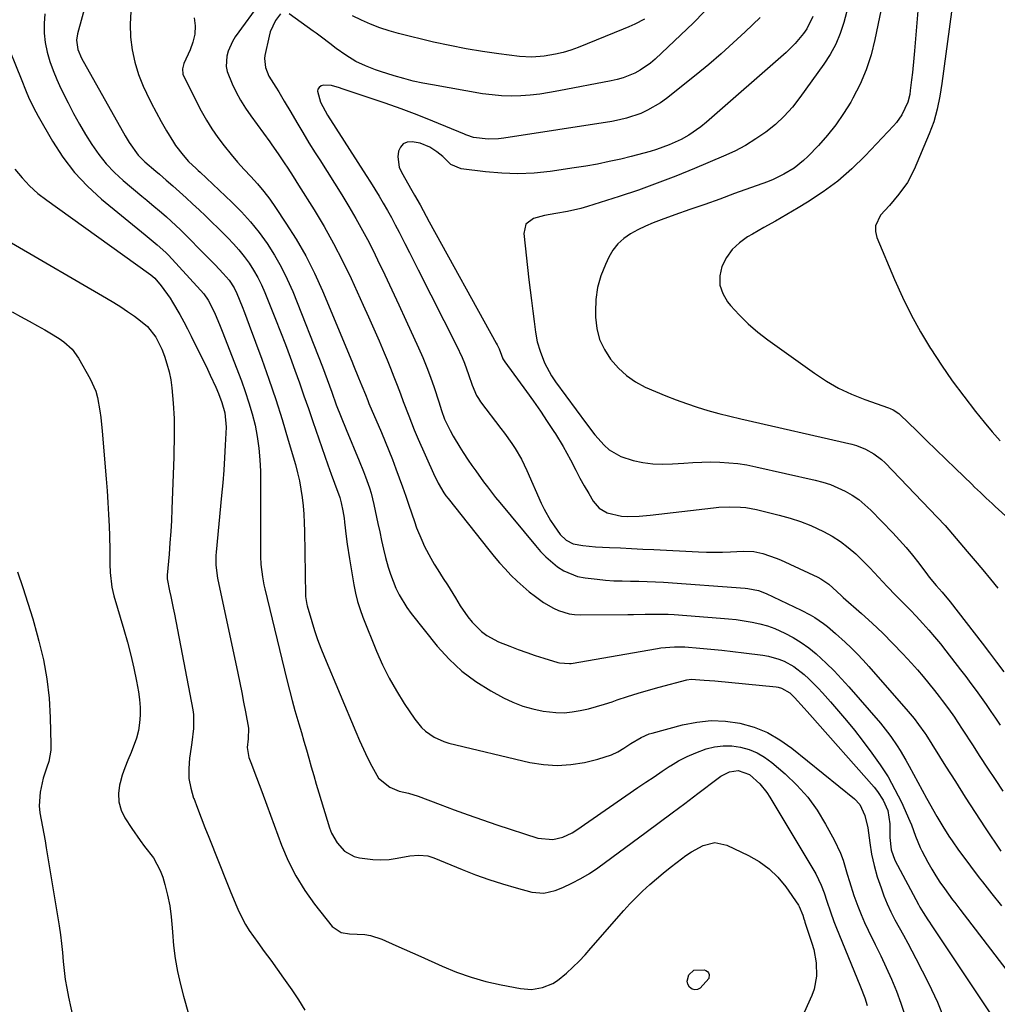
# Model space of a CAD drawing. Units: inches. Extents: x 1836063 to 1841434, y 426305 to 431686.
# Drawn here: x 1836474 to 1836790, y 430201 to 430519 of the extents above; entities that cross this region are included whole.
import ezdxf

# ---------------------------------------------------------------- set-up
doc = ezdxf.new("R2010")
doc.units = ezdxf.units.IN
doc.header["$MEASUREMENT"] = 0
doc.layers.add('7', color=7, linetype='Continuous')
doc.layers.add('8', color=7, linetype='Continuous')

msp = doc.modelspace()

# ---------------------------------------------------------------- linework, layer by layer
at = {"layer": '7', "color": 18}
for points in [[(1836765.22, 430529.53, 1826), (1836763.52, 430508.81, 1826), (1836763.31, 430506.45, 1826), (1836762.84, 430501.75, 1826), (1836762.57, 430499.4, 1826), (1836762.17, 430495.98, 1826), (1836761.98, 430494.7, 1826), (1836761.38, 430492.21, 1826), (1836759.41, 430488.15, 1826), (1836757.72, 430485.69, 1826), (1836756.74, 430484.55, 1826), (1836747.57, 430474.85, 1826), (1836743.28, 430470.67, 1826), (1836738.79, 430466.74, 1826), (1836733.98, 430463.2, 1826), (1836728.97, 430459.91, 1826), (1836725.96, 430458.11, 1826), (1836722.29, 430455.94, 1826), (1836718.6, 430453.79, 1826), (1836714.9, 430451.67, 1826), (1836711.18, 430449.57, 1826), (1836709.62, 430448.69, 1826), (1836706.95, 430446.81, 1826), (1836704.62, 430444.63, 1826), (1836702.78, 430442.02, 1826), (1836701.27, 430439.12, 1826), (1836700.65, 430436.07, 1826), (1836700.65, 430433.14, 1826), (1836701.59, 430430.35, 1826), (1836703.16, 430427.67, 1826), (1836704.14, 430426.52, 1826), (1836706.9, 430423.48, 1826), (1836709.8, 430420.59, 1826), (1836712.92, 430417.92, 1826), (1836716.17, 430415.4, 1826), (1836731.2, 430404.63, 1826), (1836735.05, 430402.12, 1826), (1836739.02, 430399.82, 1826), (1836743.18, 430397.88, 1826), (1836747.45, 430396.16, 1826), (1836755.17, 430393.42, 1826), (1836755.66, 430393.23, 1826), (1836756.63, 430392.8, 1826), (1836758.41, 430391.64, 1826), (1836758.8, 430391.29, 1826), (1836764.27, 430385.98, 1826), (1836767.39, 430382.95, 1826), (1836770.5, 430379.93, 1826), (1836773.62, 430376.9, 1826), (1836776.74, 430373.87, 1826), (1836781.99, 430368.77, 1826), (1836782.93, 430367.86, 1826), (1836784.81, 430366.06, 1826), (1836786.7, 430364.27, 1826), (1836788.61, 430362.51, 1826), (1836789.57, 430361.63, 1826), (1836799.49, 430352.64, 1826)], [(1836753.7, 430526.97, 1828), (1836750.75, 430512.44, 1828), (1836749.5, 430507.5, 1828), (1836747.94, 430502.68, 1828), (1836745.94, 430498.03, 1828), (1836743.63, 430493.49, 1828), (1836742.91, 430492.23, 1828), (1836740.6, 430488.51, 1828), (1836738.11, 430484.92, 1828), (1836735.37, 430481.52, 1828), (1836732.46, 430478.24, 1828), (1836729.08, 430474.71, 1828), (1836727.68, 430473.36, 1828), (1836724.65, 430470.94, 1828), (1836721.34, 430468.91, 1828), (1836717.83, 430467.23, 1828), (1836716.02, 430466.51, 1828), (1836705.4, 430462.66, 1828), (1836700.59, 430460.92, 1828), (1836695.79, 430459.2, 1828), (1836690.97, 430457.5, 1828), (1836686.15, 430455.8, 1828), (1836681.65, 430454.22, 1828), (1836679.11, 430453.26, 1828), (1836676.62, 430452.2, 1828), (1836674.19, 430451, 1828), (1836671.81, 430449.71, 1828), (1836669.64, 430448.17, 1828), (1836667.71, 430446.43, 1828), (1836666.12, 430444.36, 1828), (1836664.77, 430442.08, 1828), (1836663.66, 430439.75, 1828), (1836662.23, 430436.08, 1828), (1836661.15, 430432.32, 1828), (1836660.61, 430428.46, 1828), (1836660.43, 430424.51, 1828), (1836660.47, 430422.72, 1828), (1836660.92, 430419.06, 1828), (1836661.81, 430415.55, 1828), (1836663.34, 430412.28, 1828), (1836665.31, 430409.16, 1828), (1836667.92, 430406.23, 1828), (1836670.5, 430403.85, 1828), (1836673.41, 430401.88, 1828), (1836676.52, 430400.18, 1828), (1836679.82, 430398.74, 1828), (1836683.15, 430397.36, 1828), (1836686.52, 430396.08, 1828), (1836689.91, 430394.87, 1828), (1836693.32, 430393.71, 1828), (1836696.79, 430392.59, 1828), (1836700.31, 430391.61, 1828), (1836703.85, 430390.71, 1828), (1836707.4, 430389.87, 1828), (1836743.24, 430381.67, 1828), (1836744.75, 430381.26, 1828), (1836747.67, 430380.15, 1828), (1836750.42, 430378.64, 1828), (1836752.89, 430376.75, 1828), (1836754.03, 430375.67, 1828), (1836770.88, 430358.11, 1828), (1836773.39, 430355.42, 1828), (1836774.61, 430354.05, 1828), (1836777.01, 430351.25, 1828), (1836779.39, 430348.45, 1828), (1836780.58, 430347.04, 1828), (1836783.14, 430344.01, 1828), (1836785.6, 430341.08, 1828), (1836788.05, 430338.14, 1828), (1836790.48, 430335.18, 1828)], [(1836495.82, 430524.06, 1844), (1836493.13, 430514.29, 1844), (1836492.82, 430512.28, 1844), (1836493.27, 430509.26, 1844), (1836494.46, 430506.42, 1844), (1836508.55, 430481.34, 1844), (1836509.83, 430479.19, 1844), (1836512.75, 430475.13, 1844), (1836514.95, 430472.97, 1844), (1836518.45, 430469.91, 1844), (1836519.63, 430468.9, 1844), (1836521.85, 430467.03, 1844), (1836524.01, 430465.17, 1844), (1836526.16, 430463.28, 1844), (1836528.27, 430461.35, 1844), (1836530.36, 430459.4, 1844), (1836532.43, 430457.43, 1844), (1836534.49, 430455.45, 1844), (1836536.54, 430453.46, 1844), (1836538.59, 430451.46, 1844), (1836541.68, 430448.43, 1844), (1836543.54, 430446.49, 1844), (1836545.33, 430444.48, 1844), (1836547, 430442.37, 1844), (1836548.58, 430440.19, 1844), (1836550.03, 430437.92, 1844), (1836551.38, 430435.59, 1844), (1836552.58, 430433.19, 1844), (1836553.67, 430430.73, 1844), (1836557.15, 430422.12, 1844), (1836558.78, 430418.03, 1844), (1836560.36, 430413.93, 1844), (1836561.89, 430409.8, 1844), (1836563.38, 430405.66, 1844), (1836564.83, 430401.51, 1844), (1836566.29, 430397.36, 1844), (1836567.73, 430393.2, 1844), (1836569.17, 430389.04, 1844), (1836574, 430375.02, 1844), (1836575.06, 430372.04, 1844), (1836576.18, 430369.08, 1844), (1836577.92, 430364.45, 1844), (1836578.38, 430362.72, 1844), (1836578.87, 430360.23, 1844), (1836579.26, 430357.78, 1844), (1836579.41, 430356.54, 1844), (1836579.93, 430351.84, 1844), (1836580.24, 430349.46, 1844), (1836580.98, 430344.7, 1844), (1836582.41, 430336.23, 1844), (1836582.96, 430333.57, 1844), (1836583.61, 430330.93, 1844), (1836584.43, 430328.35, 1844), (1836585.36, 430325.79, 1844), (1836589.77, 430314.83, 1844), (1836591.7, 430310.44, 1844), (1836593.8, 430306.14, 1844), (1836596.16, 430301.98, 1844), (1836598.7, 430297.92, 1844), (1836602.12, 430292.82, 1844), (1836604.28, 430290.16, 1844), (1836605.54, 430289, 1844), (1836608.35, 430287.02, 1844), (1836611.45, 430285.62, 1844), (1836613.1, 430285.13, 1844), (1836639.22, 430278.9, 1844), (1836643.64, 430278.17, 1844), (1836648.07, 430277.86, 1844), (1836652.49, 430278.17, 1844), (1836656.91, 430278.89, 1844), (1836661.24, 430279.92, 1844), (1836665.6, 430281.35, 1844), (1836667.66, 430282.35, 1844), (1836669.65, 430283.49, 1844), (1836671.93, 430284.96, 1844), (1836675.23, 430286.94, 1844), (1836677.86, 430288.09, 1844), (1836678.77, 430288.38, 1844), (1836688.55, 430291.04, 1844), (1836693.18, 430291.95, 1844), (1836697.82, 430292.41, 1844), (1836702.48, 430292.21, 1844), (1836707.15, 430291.57, 1844), (1836711.68, 430290.26, 1844), (1836716.02, 430288.55, 1844), (1836720.07, 430286.24, 1844), (1836723.94, 430283.54, 1844), (1836744.1, 430267.15, 1844), (1836745.89, 430265.25, 1844), (1836747.53, 430261.69, 1844), (1836748.4, 430257.79, 1844), (1836749.05, 430252.95, 1844), (1836749.67, 430249.23, 1844), (1836750.47, 430245.56, 1844), (1836751.51, 430241.94, 1844), (1836752.71, 430238.37, 1844), (1836753.67, 430235.82, 1844), (1836754.74, 430233.17, 1844), (1836755.89, 430230.57, 1844), (1836757.17, 430228.03, 1844), (1836758.54, 430225.52, 1844), (1836759.95, 430223.04, 1844), (1836761.33, 430220.54, 1844), (1836762.68, 430218.02, 1844), (1836764, 430215.49, 1844), (1836768.05, 430207.54, 1844), (1836770.92, 430201.39, 1844), (1836773.48, 430195.14, 1844)], [(1836552.56, 430524.9, 1838), (1836544.1, 430513.27, 1838), (1836543.18, 430511.82, 1838), (1836541.81, 430508.72, 1838), (1836541.36, 430507.07, 1838), (1836541.2, 430503.73, 1838), (1836541.53, 430502.1, 1838), (1836543.1, 430498.15, 1838), (1836544.41, 430495.45, 1838), (1836545.83, 430492.81, 1838), (1836547.42, 430490.27, 1838), (1836549.12, 430487.79, 1838), (1836555.29, 430479.43, 1838), (1836555.98, 430478.48, 1838), (1836557.98, 430475.56, 1838), (1836559.93, 430472.61, 1838), (1836561.07, 430470.88, 1838), (1836562.84, 430468.16, 1838), (1836563.72, 430466.79, 1838), (1836564.58, 430465.42, 1838), (1836569.56, 430457.46, 1838), (1836572.8, 430452.04, 1838), (1836575.89, 430446.55, 1838), (1836578.78, 430440.95, 1838), (1836581.52, 430435.26, 1838), (1836585.47, 430426.64, 1838), (1836587.2, 430422.82, 1838), (1836588.9, 430418.98, 1838), (1836590.57, 430415.13, 1838), (1836592.2, 430411.26, 1838), (1836593.15, 430408.98, 1838), (1836594.27, 430406.24, 1838), (1836595.37, 430403.49, 1838), (1836596.44, 430400.73, 1838), (1836597.48, 430397.97, 1838), (1836598.4, 430395.48, 1838), (1836600.14, 430390.9, 1838), (1836601.96, 430386.35, 1838), (1836602.6, 430384.85, 1838), (1836603.25, 430383.35, 1838), (1836608.16, 430372.26, 1838), (1836609.69, 430369.07, 1838), (1836611.46, 430366.02, 1838), (1836612.14, 430365.05, 1838), (1836612.84, 430364.11, 1838), (1836625.98, 430347.57, 1838), (1836627.7, 430345.47, 1838), (1836629.47, 430343.41, 1838), (1836631.3, 430341.41, 1838), (1836633.18, 430339.44, 1838), (1836635.23, 430337.43, 1838), (1836637.11, 430335.7, 1838), (1836639.07, 430334.05, 1838), (1836641.07, 430332.46, 1838), (1836643.73, 430330.52, 1838), (1836646.87, 430328.72, 1838), (1836648.51, 430327.95, 1838), (1836651.95, 430326.91, 1838), (1836653.73, 430326.67, 1838), (1836655.53, 430326.57, 1838), (1836670.88, 430326.66, 1838), (1836672.75, 430326.68, 1838), (1836676.5, 430326.75, 1838), (1836678.37, 430326.8, 1838), (1836682.11, 430326.82, 1838), (1836683.98, 430326.75, 1838), (1836685.85, 430326.64, 1838), (1836700.82, 430325.53, 1838), (1836703.39, 430325.3, 1838), (1836705.95, 430325.02, 1838), (1836708.5, 430324.66, 1838), (1836711.05, 430324.26, 1838), (1836713.56, 430323.71, 1838), (1836716.02, 430323.03, 1838), (1836718.42, 430322.15, 1838), (1836721.66, 430320.7, 1838), (1836724.35, 430319.26, 1838), (1836726.95, 430317.68, 1838), (1836729.41, 430315.88, 1838), (1836731.77, 430313.95, 1838), (1836735.04, 430310.93, 1838), (1836737.56, 430308.46, 1838), (1836739.99, 430305.9, 1838), (1836742.35, 430303.28, 1838), (1836752.52, 430291.53, 1838), (1836754.81, 430288.72, 1838), (1836755.89, 430287.27, 1838), (1836757.93, 430284.27, 1838), (1836758.9, 430282.74, 1838), (1836760.71, 430279.59, 1838), (1836761.77, 430277.63, 1838), (1836763.18, 430275.05, 1838), (1836764.59, 430272.48, 1838), (1836766.01, 430269.91, 1838), (1836767.44, 430267.35, 1838), (1836770.78, 430261.37, 1838), (1836771.7, 430259.78, 1838), (1836772.64, 430258.2, 1838), (1836774.61, 430255.1, 1838), (1836775.64, 430253.58, 1838), (1836777.75, 430250.58, 1838), (1836778.84, 430249.1, 1838), (1836784.46, 430241.59, 1838), (1836785.45, 430240.28, 1838), (1836788.48, 430236.4, 1838), (1836791.58, 430232.57, 1838)], [(1836482.59, 430520.74, 1846), (1836482.37, 430517.63, 1846), (1836482.38, 430514.53, 1846), (1836482.76, 430511.46, 1846), (1836483.38, 430508.4, 1846), (1836484.28, 430505.39, 1846), (1836485.3, 430502.42, 1846), (1836486.49, 430499.52, 1846), (1836487.81, 430496.67, 1846), (1836490.13, 430492.02, 1846), (1836491.92, 430488.57, 1846), (1836493.78, 430485.15, 1846), (1836495.75, 430481.8, 1846), (1836497.79, 430478.49, 1846), (1836500.01, 430475.32, 1846), (1836502.42, 430472.31, 1846), (1836505.08, 430469.53, 1846), (1836507.93, 430466.91, 1846), (1836513.95, 430461.84, 1846), (1836515.54, 430460.51, 1846), (1836517.13, 430459.18, 1846), (1836520.31, 430456.53, 1846), (1836521.89, 430455.19, 1846), (1836524.94, 430452.4, 1846), (1836526.42, 430450.94, 1846), (1836535.56, 430441.67, 1846), (1836537.59, 430439.61, 1846), (1836540.26, 430436.88, 1846), (1836542.17, 430434.66, 1846), (1836543.76, 430432.2, 1846), (1836544.6, 430430.44, 1846), (1836546.33, 430426.24, 1846), (1836547.13, 430424.23, 1846), (1836548.66, 430420.19, 1846), (1836552.7, 430409.16, 1846), (1836555, 430402.69, 1846), (1836557.21, 430396.19, 1846), (1836559.27, 430389.64, 1846), (1836561.25, 430383.06, 1846), (1836563.56, 430375.1, 1846), (1836564.25, 430372.47, 1846), (1836564.86, 430369.82, 1846), (1836565.35, 430367.15, 1846), (1836565.74, 430364.46, 1846), (1836566.03, 430361.76, 1846), (1836566.26, 430359.05, 1846), (1836566.41, 430356.33, 1846), (1836566.49, 430353.61, 1846), (1836566.82, 430332.91, 1846), (1836566.84, 430332.48, 1846), (1836567.19, 430329.93, 1846), (1836567.3, 430329.51, 1846), (1836568.81, 430324.47, 1846), (1836569.74, 430321.55, 1846), (1836570.72, 430318.65, 1846), (1836571.8, 430315.79, 1846), (1836572.94, 430312.94, 1846), (1836583.06, 430288.73, 1846), (1836584.27, 430285.93, 1846), (1836585.53, 430283.14, 1846), (1836586.86, 430280.38, 1846), (1836588.24, 430277.65, 1846), (1836590.43, 430273.79, 1846), (1836594.02, 430270.85, 1846), (1836597.02, 430269.62, 1846), (1836600.13, 430268.92, 1846), (1836603.18, 430268.01, 1846), (1836610.26, 430265.29, 1846), (1836614.81, 430263.58, 1846), (1836619.37, 430261.92, 1846), (1836623.96, 430260.33, 1846), (1836628.56, 430258.78, 1846), (1836641.82, 430254.44, 1846), (1836646.71, 430253.98, 1846), (1836649.95, 430254.79, 1846), (1836653, 430256.19, 1846), (1836654.44, 430257.08, 1846), (1836674.19, 430270.74, 1846), (1836676.78, 430272.52, 1846), (1836679.38, 430274.28, 1846), (1836682, 430276.02, 1846), (1836684.63, 430277.75, 1846), (1836684.69, 430277.79, 1846), (1836687.34, 430279.38, 1846), (1836690.07, 430280.82, 1846), (1836692.9, 430282.04, 1846), (1836696.2, 430283.25, 1846), (1836698.96, 430283.91, 1846), (1836701.74, 430284.28, 1846), (1836704.54, 430284.21, 1846), (1836707.36, 430283.84, 1846), (1836710.09, 430283.04, 1846), (1836712.7, 430281.98, 1846), (1836715.12, 430280.55, 1846), (1836717.42, 430278.87, 1846), (1836721.74, 430275.16, 1846), (1836725.52, 430271.52, 1846), (1836729.02, 430267.65, 1846), (1836732.07, 430263.42, 1846), (1836734.82, 430258.95, 1846), (1836737.6, 430253.85, 1846), (1836739.62, 430249.54, 1846), (1836740.44, 430247.31, 1846), (1836741.81, 430242.74, 1846), (1836742.49, 430240.46, 1846), (1836743.97, 430235.91, 1846), (1836745.23, 430232.43, 1846), (1836746.26, 430229.8, 1846), (1836747.4, 430227.21, 1846), (1836748.6, 430224.66, 1846), (1836750.86, 430220.07, 1846), (1836752.66, 430216.35, 1846), (1836754.41, 430212.6, 1846), (1836756.09, 430208.82, 1846), (1836757.73, 430205.02, 1846), (1836759.16, 430201.16, 1846), (1836760.36, 430197.24, 1846)], [(1836510.39, 430521.52, 1842), (1836510.23, 430517.39, 1842), (1836510.32, 430513.24, 1842), (1836510.83, 430509.14, 1842), (1836511.64, 430505.11, 1842), (1836512.89, 430501.2, 1842), (1836514.43, 430497.36, 1842), (1836515.46, 430495.16, 1842), (1836516.98, 430492.05, 1842), (1836518.56, 430488.98, 1842), (1836520.23, 430485.96, 1842), (1836521.96, 430482.97, 1842), (1836524.15, 430479.3, 1842), (1836524.86, 430478.19, 1842), (1836527.25, 430475.04, 1842), (1836529.03, 430473.08, 1842), (1836531.53, 430470.74, 1842), (1836532.15, 430470.16, 1842), (1836532.77, 430469.57, 1842), (1836543.01, 430459.88, 1842), (1836546.11, 430456.75, 1842), (1836549.07, 430453.5, 1842), (1836551.82, 430450.06, 1842), (1836554.43, 430446.51, 1842), (1836556.8, 430442.79, 1842), (1836558.99, 430438.98, 1842), (1836560.92, 430435.04, 1842), (1836562.68, 430431, 1842), (1836572.32, 430406.65, 1842), (1836573.85, 430402.58, 1842), (1836575.28, 430398.48, 1842), (1836576.76, 430394.45, 1842), (1836578.29, 430390.44, 1842), (1836579.91, 430386.46, 1842), (1836584.14, 430376.36, 1842), (1836585.54, 430372.9, 1842), (1836586.2, 430371.15, 1842), (1836587.44, 430367.63, 1842), (1836587.98, 430365.85, 1842), (1836588.88, 430362.24, 1842), (1836590.18, 430356.11, 1842), (1836590.78, 430353.35, 1842), (1836591.4, 430350.59, 1842), (1836592.04, 430347.84, 1842), (1836592.69, 430345.09, 1842), (1836593.52, 430341.96, 1842), (1836594.23, 430339.67, 1842), (1836595.98, 430335.19, 1842), (1836597.03, 430333.03, 1842), (1836599.52, 430328.94, 1842), (1836600.95, 430327.01, 1842), (1836609.38, 430316.48, 1842), (1836613.2, 430312.26, 1842), (1836617.3, 430308.38, 1842), (1836621.84, 430305.02, 1842), (1836626.67, 430302.01, 1842), (1836630.75, 430299.79, 1842), (1836633.82, 430298.33, 1842), (1836636.97, 430297.08, 1842), (1836640.23, 430296.18, 1842), (1836643.56, 430295.49, 1842), (1836647.68, 430295.02, 1842), (1836650.32, 430294.96, 1842), (1836652.95, 430295.19, 1842), (1836655.58, 430295.62, 1842), (1836658.19, 430296.24, 1842), (1836660.79, 430296.92, 1842), (1836663.35, 430297.69, 1842), (1836665.9, 430298.52, 1842), (1836667.52, 430299.08, 1842), (1836670.87, 430300.2, 1842), (1836674.24, 430301.27, 1842), (1836677.64, 430302.26, 1842), (1836681.05, 430303.19, 1842), (1836689.97, 430305.53, 1842), (1836691.38, 430305.76, 1842), (1836695.57, 430305.52, 1842), (1836699.06, 430305.21, 1842), (1836718.86, 430303.28, 1842), (1836719.44, 430303.2, 1842), (1836720.56, 430302.92, 1842), (1836723.23, 430301.35, 1842), (1836724.74, 430299.9, 1842), (1836727.93, 430296.4, 1842), (1836728.83, 430295.39, 1842), (1836729.74, 430294.37, 1842), (1836750.49, 430270.87, 1842), (1836751.56, 430269.54, 1842), (1836753.41, 430266.68, 1842), (1836754.88, 430263.34, 1842), (1836755.51, 430259.04, 1842), (1836755.59, 430254.6, 1842), (1836756.02, 430250.63, 1842), (1836757.2, 430247.28, 1842), (1836764.82, 430232.95, 1842), (1836765.29, 430232.1, 1842), (1836766.28, 430230.45, 1842), (1836767.87, 430228.04, 1842), (1836768.41, 430227.23, 1842), (1836768.94, 430226.43, 1842), (1836788.92, 430196.34, 1842)], [(1836558.75, 430520.7, 1836), (1836557.15, 430518.56, 1836), (1836555.44, 430514.89, 1836), (1836555.08, 430513.58, 1836), (1836553.72, 430507.33, 1836), (1836553.59, 430506.35, 1836), (1836553.86, 430503.43, 1836), (1836555, 430500.66, 1836), (1836557.25, 430497.03, 1836), (1836558.17, 430495.53, 1836), (1836559.96, 430492.5, 1836), (1836562.03, 430488.93, 1836), (1836563.96, 430485.64, 1836), (1836565.93, 430482.36, 1836), (1836567.94, 430479.11, 1836), (1836569.97, 430475.88, 1836), (1836571.42, 430473.62, 1836), (1836573.8, 430469.85, 1836), (1836576.17, 430466.08, 1836), (1836578.51, 430462.29, 1836), (1836580.83, 430458.48, 1836), (1836583.08, 430454.64, 1836), (1836585.26, 430450.76, 1836), (1836587.33, 430446.82, 1836), (1836589.33, 430442.84, 1836), (1836590.11, 430441.22, 1836), (1836592.42, 430436.39, 1836), (1836594.72, 430431.55, 1836), (1836596.98, 430426.7, 1836), (1836599.22, 430421.83, 1836), (1836603.32, 430412.83, 1836), (1836604.69, 430409.69, 1836), (1836606, 430406.52, 1836), (1836607.2, 430403.31, 1836), (1836608.34, 430400.07, 1836), (1836609.89, 430395.42, 1836), (1836610.79, 430392.62, 1836), (1836611.72, 430389.83, 1836), (1836613.53, 430386.11, 1836), (1836614.5, 430384.29, 1836), (1836616.61, 430380.73, 1836), (1836617.74, 430379, 1836), (1836619.36, 430376.6, 1836), (1836620.57, 430374.84, 1836), (1836621.79, 430373.08, 1836), (1836624.28, 430369.6, 1836), (1836625.55, 430367.88, 1836), (1836628.18, 430364.5, 1836), (1836629.53, 430362.84, 1836), (1836641.06, 430348.94, 1836), (1836642.71, 430347.08, 1836), (1836644.44, 430345.3, 1836), (1836648.21, 430342.07, 1836), (1836650.26, 430340.75, 1836), (1836654.72, 430338.96, 1836), (1836657.12, 430338.49, 1836), (1836661.04, 430338.06, 1836), (1836663.71, 430337.81, 1836), (1836666.39, 430337.61, 1836), (1836669.07, 430337.51, 1836), (1836671.76, 430337.47, 1836), (1836674.44, 430337.44, 1836), (1836677.13, 430337.37, 1836), (1836679.81, 430337.25, 1836), (1836682.49, 430337.08, 1836), (1836708.85, 430335.18, 1836), (1836709.73, 430335.09, 1836), (1836713.17, 430334.44, 1836), (1836715.62, 430333.51, 1836), (1836726.89, 430328.13, 1836), (1836729.87, 430326.56, 1836), (1836731.31, 430325.68, 1836), (1836734.1, 430323.78, 1836), (1836735.44, 430322.77, 1836), (1836738.01, 430320.58, 1836), (1836741.09, 430317.76, 1836), (1836743.08, 430315.87, 1836), (1836745.03, 430313.94, 1836), (1836746.92, 430311.94, 1836), (1836748.76, 430309.9, 1836), (1836761.46, 430295.38, 1836), (1836763.38, 430293.09, 1836), (1836764.86, 430291.19, 1836), (1836766.84, 430288.35, 1836), (1836767.15, 430287.86, 1836), (1836773.57, 430277.68, 1836), (1836776.74, 430272.69, 1836), (1836779.93, 430267.71, 1836), (1836783.14, 430262.75, 1836), (1836786.38, 430257.8, 1836), (1836791.37, 430250.22, 1836)], [(1836695.63, 430521.45, 1836), (1836692.15, 430517.84, 1836), (1836679.72, 430506.1, 1836), (1836678.21, 430504.8, 1836), (1836674.93, 430502.55, 1836), (1836673.16, 430501.6, 1836), (1836669.45, 430500.11, 1836), (1836667.53, 430499.55, 1836), (1836665.58, 430499.1, 1836), (1836648.64, 430495.82, 1836), (1836645.58, 430495.29, 1836), (1836642.51, 430494.84, 1836), (1836639.42, 430494.51, 1836), (1836636.32, 430494.26, 1836), (1836633.23, 430494.18, 1836), (1836630.13, 430494.25, 1836), (1836627.06, 430494.53, 1836), (1836623.98, 430494.95, 1836), (1836607.81, 430497.76, 1836), (1836604.69, 430498.36, 1836), (1836601.59, 430499.04, 1836), (1836598.52, 430499.84, 1836), (1836595.47, 430500.73, 1836), (1836591.05, 430502.12, 1836), (1836589.43, 430502.68, 1836), (1836586.22, 430503.93, 1836), (1836583.09, 430505.35, 1836), (1836579.82, 430507.35, 1836), (1836576.69, 430509.59, 1836), (1836574.64, 430511.16, 1836), (1836572, 430513.22, 1836), (1836570.21, 430514.55, 1836), (1836569.31, 430515.2, 1836), (1836561.49, 430520.71, 1836)], [(1836713.63, 430519.6, 1834), (1836708.8, 430514.93, 1834), (1836704.96, 430511.33, 1834), (1836701.06, 430507.81, 1834), (1836697.05, 430504.4, 1834), (1836692.99, 430501.07, 1834), (1836683.42, 430493.45, 1834), (1836681.47, 430492.03, 1834), (1836677.31, 430489.6, 1834), (1836675.12, 430488.59, 1834), (1836670.54, 430487.03, 1834), (1836668.19, 430486.46, 1834), (1836665.81, 430486.01, 1834), (1836630.88, 430480.58, 1834), (1836629.18, 430480.38, 1834), (1836625.77, 430480.3, 1834), (1836621.1, 430480.75, 1834), (1836618.97, 430481.54, 1834), (1836618.55, 430481.71, 1834), (1836618.13, 430481.89, 1834), (1836607.99, 430486.04, 1834), (1836602.89, 430488.07, 1834), (1836597.76, 430490.03, 1834), (1836592.59, 430491.87, 1834), (1836587.39, 430493.65, 1834), (1836578.68, 430496.52, 1834), (1836577.82, 430496.8, 1834), (1836575.24, 430497.64, 1834), (1836572.7, 430497.73, 1834), (1836571.83, 430497.46, 1834), (1836571.22, 430496.98, 1834), (1836570.8, 430496.42, 1834), (1836570.67, 430495.73, 1834), (1836571.71, 430492.2, 1834), (1836573.88, 430487.99, 1834), (1836586.38, 430468.56, 1834), (1836587.8, 430466.32, 1834), (1836589.2, 430464.07, 1834), (1836590.58, 430461.81, 1834), (1836591.94, 430459.54, 1834), (1836593.27, 430457.24, 1834), (1836594.56, 430454.93, 1834), (1836595.81, 430452.6, 1834), (1836597.03, 430450.24, 1834), (1836597.5, 430449.33, 1834), (1836598.93, 430446.5, 1834), (1836600.36, 430443.68, 1834), (1836601.79, 430440.86, 1834), (1836603.22, 430438.03, 1834), (1836615.62, 430413.55, 1834), (1836617.38, 430409.77, 1834), (1836618.15, 430407.84, 1834), (1836619.42, 430404.25, 1834), (1836620.65, 430400.8, 1834), (1836622.07, 430397.45, 1834), (1836622.7, 430396.42, 1834), (1836623.39, 430395.42, 1834), (1836629.93, 430386.83, 1834), (1836631.12, 430385.23, 1834), (1836633.42, 430381.96, 1834), (1836634.53, 430380.29, 1834), (1836636.56, 430376.85, 1834), (1836637.47, 430375.07, 1834), (1836638.32, 430373.26, 1834), (1836642.98, 430362.68, 1834), (1836643.89, 430360.76, 1834), (1836645.96, 430357.06, 1834), (1836647.12, 430355.28, 1834), (1836649.06, 430352.55, 1834), (1836650.97, 430350.69, 1834), (1836653.32, 430349.52, 1834), (1836656.43, 430348.97, 1834), (1836660.48, 430348.59, 1834), (1836664.96, 430348.36, 1834), (1836668.56, 430348.18, 1834), (1836672.16, 430348, 1834), (1836675.76, 430347.82, 1834), (1836679.35, 430347.65, 1834), (1836693.73, 430346.94, 1834), (1836696.33, 430346.85, 1834), (1836698.93, 430346.82, 1834), (1836701.53, 430346.86, 1834), (1836704.12, 430346.95, 1834), (1836708.16, 430347.15, 1834), (1836711.64, 430347.08, 1834), (1836714.56, 430346.36, 1834), (1836718.81, 430344.9, 1834), (1836720.19, 430344.31, 1834), (1836732.32, 430338.71, 1834), (1836733.24, 430338.24, 1834), (1836735.8, 430336.49, 1834), (1836738.39, 430334.15, 1834), (1836739.92, 430332.7, 1834), (1836740.45, 430332.23, 1834), (1836746.42, 430327.01, 1834), (1836749.88, 430323.88, 1834), (1836753.27, 430320.68, 1834), (1836756.55, 430317.36, 1834), (1836759.75, 430313.98, 1834), (1836762.54, 430310.93, 1834), (1836764.46, 430308.78, 1834), (1836766.35, 430306.6, 1834), (1836768.18, 430304.38, 1834), (1836769.98, 430302.13, 1834), (1836771.46, 430300.22, 1834), (1836772.48, 430298.89, 1834), (1836774.47, 430296.21, 1834), (1836776.39, 430293.47, 1834), (1836777.33, 430292.09, 1834), (1836779.16, 430289.3, 1834), (1836782.21, 430284.58, 1834), (1836784.65, 430280.82, 1834), (1836787.11, 430277.08, 1834), (1836789.6, 430273.35, 1834), (1836792.1, 430269.64, 1834)], [(1836676.31, 430519.03, 1838), (1836673.14, 430517.38, 1838), (1836671.26, 430516.6, 1838), (1836669.38, 430515.84, 1838), (1836654.9, 430509.91, 1838), (1836652.49, 430509.03, 1838), (1836650.05, 430508.26, 1838), (1836647.56, 430507.67, 1838), (1836643.91, 430507.03, 1838), (1836639.93, 430506.71, 1838), (1836635.95, 430506.94, 1838), (1836629.28, 430507.78, 1838), (1836623.96, 430508.54, 1838), (1836618.67, 430509.42, 1838), (1836613.42, 430510.48, 1838), (1836608.18, 430511.65, 1838), (1836596.9, 430514.39, 1838), (1836593.82, 430515.24, 1838), (1836590.77, 430516.22, 1838), (1836587.8, 430517.4, 1838), (1836584.88, 430518.7, 1838), (1836581.99, 430520.11, 1838)], [(1836730.71, 430519.91, 1832), (1836728.76, 430515.9, 1832), (1836727.63, 430514.38, 1832), (1836724.99, 430511.18, 1832), (1836722.02, 430508.29, 1832), (1836696.33, 430485.72, 1832), (1836694.5, 430484.23, 1832), (1836690.61, 430481.57, 1832), (1836688.15, 430480.2, 1832), (1836684.27, 430478.4, 1832), (1836680.24, 430476.94, 1832), (1836678.19, 430476.31, 1832), (1836674.05, 430475.17, 1832), (1836671.97, 430474.64, 1832), (1836668.68, 430473.84, 1832), (1836664.93, 430472.99, 1832), (1836661.18, 430472.22, 1832), (1836657.4, 430471.55, 1832), (1836653.6, 430470.95, 1832), (1836645.83, 430469.85, 1832), (1836640.63, 430469.32, 1832), (1836635.42, 430469.07, 1832), (1836630.21, 430469.25, 1832), (1836625, 430469.7, 1832), (1836617.06, 430470.72, 1832), (1836613.8, 430472.09, 1832), (1836611.12, 430474.65, 1832), (1836609.27, 430476.14, 1832), (1836606.93, 430477.68, 1832), (1836603.8, 430478.93, 1832), (1836601.22, 430479.42, 1832), (1836599.69, 430479.25, 1832), (1836598.41, 430478.74, 1832), (1836597.49, 430477.72, 1832), (1836596.81, 430476.35, 1832), (1836596.62, 430474.59, 1832), (1836597.12, 430471.22, 1832), (1836597.81, 430469.6, 1832), (1836601.17, 430463.66, 1832), (1836602.05, 430462.13, 1832), (1836603.81, 430459.07, 1832), (1836604.8, 430457.24, 1832), (1836606.78, 430453.58, 1832), (1836628.41, 430414.4, 1832), (1836628.74, 430413.76, 1832), (1836629.33, 430412.47, 1832), (1836630.08, 430410.46, 1832), (1836630.55, 430409.33, 1832), (1836630.95, 430408.62, 1832), (1836631.18, 430408.29, 1832), (1836638.17, 430398.75, 1832), (1836640.46, 430395.57, 1832), (1836642.7, 430392.34, 1832), (1836644.9, 430389.08, 1832), (1836647.06, 430385.8, 1832), (1836647.55, 430385.03, 1832), (1836650.07, 430380.91, 1832), (1836652.36, 430376.66, 1832), (1836654.11, 430373.28, 1832), (1836655.47, 430370.74, 1832), (1836656.87, 430368.23, 1832), (1836658.31, 430365.73, 1832), (1836659.74, 430363.32, 1832), (1836661.69, 430361.01, 1832), (1836664.3, 430359.49, 1832), (1836668.85, 430358.44, 1832), (1836670.91, 430358.34, 1832), (1836674.55, 430358.43, 1832), (1836678.18, 430358.74, 1832), (1836698.64, 430361.17, 1832), (1836700.37, 430361.34, 1832), (1836703.85, 430361.51, 1832), (1836707.34, 430361.41, 1832), (1836709.07, 430361.24, 1832), (1836712.48, 430360.61, 1832), (1836719.83, 430358.83, 1832), (1836723.31, 430357.86, 1832), (1836726.74, 430356.74, 1832), (1836730.08, 430355.4, 1832), (1836734.08, 430353.55, 1832), (1836736.89, 430352, 1832), (1836739.58, 430350.29, 1832), (1836742.12, 430348.35, 1832), (1836744.54, 430346.25, 1832), (1836747.71, 430343.19, 1832), (1836749.14, 430341.74, 1832), (1836751.9, 430338.74, 1832), (1836754.65, 430335.73, 1832), (1836757.5, 430332.81, 1832), (1836760.33, 430329.98, 1832), (1836762.21, 430328.06, 1832), (1836764.06, 430326.1, 1832), (1836766.19, 430323.8, 1832), (1836768.12, 430321.63, 1832), (1836770.02, 430319.43, 1832), (1836771.87, 430317.18, 1832), (1836773.68, 430314.9, 1832), (1836778.41, 430308.81, 1832), (1836780.1, 430306.61, 1832), (1836781.77, 430304.39, 1832), (1836783.41, 430302.16, 1832), (1836785.03, 430299.92, 1832), (1836786.67, 430297.6, 1832), (1836788.22, 430295.38, 1832), (1836789.73, 430293.14, 1832), (1836791.24, 430290.89, 1832)], [(1836775.49, 430521.38, 1824), (1836772.37, 430498.26, 1824), (1836771.71, 430494.1, 1824), (1836770.87, 430489.97, 1824), (1836769.76, 430485.91, 1824), (1836769.06, 430483.93, 1824), (1836768.3, 430481.97, 1824), (1836763.42, 430470.41, 1824), (1836761.27, 430466.24, 1824), (1836758.51, 430462.46, 1824), (1836755.41, 430458.88, 1824), (1836752.57, 430455.66, 1824), (1836750.94, 430452.26, 1824), (1836750.95, 430450.42, 1824), (1836751.38, 430448.51, 1824), (1836757.09, 430434.91, 1824), (1836759.67, 430429.18, 1824), (1836762.43, 430423.53, 1824), (1836765.47, 430418.03, 1824), (1836768.69, 430412.62, 1824), (1836768.79, 430412.47, 1824), (1836772.19, 430407.28, 1824), (1836775.71, 430402.17, 1824), (1836779.41, 430397.19, 1824), (1836783.22, 430392.29, 1824), (1836786.06, 430388.79, 1824), (1836788.59, 430385.75, 1824), (1836791.19, 430382.77, 1824)], [(1836469.26, 430513.87, 1848), (1836475.18, 430499.17, 1848), (1836476.37, 430496.25, 1848), (1836477.6, 430493.34, 1848), (1836479.66, 430489.08, 1848), (1836480.42, 430487.7, 1848), (1836485.07, 430479.62, 1848), (1836488.45, 430474.44, 1848), (1836492.17, 430469.54, 1848), (1836496.39, 430465.07, 1848), (1836500.95, 430460.89, 1848), (1836515.05, 430449.33, 1848), (1836518.91, 430446.17, 1848), (1836521.67, 430443.65, 1848), (1836522.53, 430442.75, 1848), (1836532.87, 430431.5, 1848), (1836533.94, 430430.25, 1848), (1836535.37, 430428.24, 1848), (1836537.26, 430424.5, 1848), (1836537.94, 430422.96, 1848), (1836539.26, 430419.84, 1848), (1836539.88, 430418.27, 1848), (1836546.09, 430402.23, 1848), (1836547.37, 430398.69, 1848), (1836548.56, 430395.11, 1848), (1836549.59, 430391.49, 1848), (1836550.52, 430387.84, 1848), (1836551.24, 430384.15, 1848), (1836551.79, 430380.44, 1848), (1836552.1, 430376.7, 1848), (1836552.23, 430372.94, 1848), (1836552.25, 430355.44, 1848), (1836552.25, 430353.33, 1848), (1836552.27, 430349.13, 1848), (1836552.29, 430345.47, 1848), (1836552.4, 430342.82, 1848), (1836552.9, 430338.88, 1848), (1836553.4, 430336.28, 1848), (1836553.7, 430334.98, 1848), (1836560.77, 430305.54, 1848), (1836561.6, 430302.22, 1848), (1836562.46, 430298.91, 1848), (1836563.39, 430295.62, 1848), (1836564.66, 430291.33, 1848), (1836565.49, 430288.56, 1848), (1836566.31, 430285.78, 1848), (1836567.11, 430283, 1848), (1836567.89, 430280.22, 1848), (1836568.67, 430277.43, 1848), (1836569.47, 430274.65, 1848), (1836570.29, 430271.88, 1848), (1836571.12, 430269.11, 1848), (1836574.58, 430257.78, 1848), (1836575.23, 430256.06, 1848), (1836577, 430252.89, 1848), (1836579.44, 430250.21, 1848), (1836582.5, 430248.52, 1848), (1836584.24, 430248.04, 1848), (1836588.51, 430247.49, 1848), (1836591.15, 430247.38, 1848), (1836593.79, 430247.56, 1848), (1836596.43, 430247.92, 1848), (1836600.46, 430248.69, 1848), (1836603.41, 430248.98, 1848), (1836606.36, 430248.71, 1848), (1836607.31, 430248.44, 1848), (1836608.24, 430248.11, 1848), (1836617.41, 430244.29, 1848), (1836621.7, 430242.6, 1848), (1836626.04, 430241.03, 1848), (1836630.43, 430239.64, 1848), (1836634.87, 430238.37, 1848), (1836639.96, 430237.02, 1848), (1836643.75, 430236.65, 1848), (1836647.47, 430237.5, 1848), (1836649.88, 430238.49, 1848), (1836652.86, 430239.85, 1848), (1836655.76, 430241.34, 1848), (1836658.55, 430243.04, 1848), (1836661.26, 430244.88, 1848), (1836676.86, 430256.37, 1848), (1836681.04, 430259.46, 1848), (1836685.2, 430262.56, 1848), (1836689.35, 430265.67, 1848), (1836693.5, 430268.8, 1848), (1836700.13, 430273.83, 1848), (1836700.97, 430274.41, 1848), (1836703.74, 430275.82, 1848), (1836706.6, 430276.23, 1848), (1836710.24, 430274.95, 1848), (1836713.54, 430271.96, 1848), (1836715.84, 430269.16, 1848), (1836716.84, 430267.64, 1848), (1836731.62, 430242.92, 1848), (1836733.42, 430239.27, 1848), (1836734.35, 430236.71, 1848), (1836735.2, 430234.11, 1848), (1836736.34, 430230.62, 1848), (1836737.48, 430227.47, 1848), (1836738.09, 430225.91, 1848), (1836746.06, 430206.35, 1848), (1836747.44, 430202.8, 1848), (1836748.24, 430200.4, 1848)], [(1836471.83, 430446.73, 1852), (1836502.57, 430428.91, 1852), (1836504.87, 430427.53, 1852), (1836507.14, 430426.1, 1852), (1836509.37, 430424.6, 1852), (1836511.56, 430423.05, 1852), (1836513.53, 430421.61, 1852), (1836515.73, 430419.71, 1852), (1836518.42, 430416.28, 1852), (1836520.37, 430412.37, 1852), (1836521.22, 430410.14, 1852), (1836522.06, 430407.63, 1852), (1836522.77, 430405.09, 1852), (1836523.28, 430402.5, 1852), (1836523.65, 430399.88, 1852), (1836523.9, 430397.45, 1852), (1836524.11, 430394.98, 1852), (1836524.36, 430390.04, 1852), (1836524.4, 430387.56, 1852), (1836524.35, 430382.61, 1852), (1836524.3, 430380.13, 1852), (1836524.23, 430377.66, 1852), (1836523.65, 430360.72, 1852), (1836523.49, 430357.09, 1852), (1836523.3, 430353.47, 1852), (1836523.04, 430349.84, 1852), (1836522.74, 430346.23, 1852), (1836522.12, 430339.4, 1852), (1836522.11, 430339.19, 1852), (1836522.14, 430338.18, 1852), (1836522.93, 430334.38, 1852), (1836523.33, 430332.49, 1852), (1836524.1, 430328.69, 1852), (1836524.48, 430326.78, 1852), (1836530.43, 430295.9, 1852), (1836530.65, 430294.39, 1852), (1836530.68, 430289.85, 1852), (1836530.11, 430285.3, 1852), (1836529.89, 430283.79, 1852), (1836529.33, 430280.22, 1852), (1836529.08, 430276.95, 1852), (1836529.16, 430273.72, 1852), (1836529.75, 430270.54, 1852), (1836530.66, 430267.39, 1852), (1836530.69, 430267.31, 1852), (1836531.89, 430264.16, 1852), (1836533.11, 430261, 1852), (1836534.34, 430257.86, 1852), (1836535.58, 430254.72, 1852), (1836541.62, 430239.56, 1852), (1836542.51, 430237.36, 1852), (1836544.34, 430232.97, 1852), (1836545.28, 430230.78, 1852), (1836547.41, 430226.56, 1852), (1836548.66, 430224.55, 1852), (1836551.38, 430220.7, 1852), (1836553.48, 430217.84, 1852), (1836555.58, 430214.97, 1852), (1836557.67, 430212.1, 1852), (1836559.75, 430209.23, 1852), (1836562.4, 430205.45, 1852), (1836564.57, 430202.21, 1852), (1836566.62, 430198.89, 1852)], [(1836472.05, 430424.49, 1854), (1836474.79, 430422.94, 1854), (1836477.53, 430421.41, 1854), (1836480.29, 430419.9, 1854), (1836482.63, 430418.62, 1854), (1836484.2, 430417.73, 1854), (1836487.26, 430415.81, 1854), (1836488.75, 430414.79, 1854), (1836491.41, 430412.42, 1854), (1836493.48, 430409.53, 1854), (1836497.27, 430402.82, 1854), (1836499.05, 430398.86, 1854), (1836499.64, 430396.77, 1854), (1836500.38, 430392.46, 1854), (1836500.66, 430390.28, 1854), (1836501.1, 430385.91, 1854), (1836502.43, 430370.52, 1854), (1836502.73, 430366.69, 1854), (1836502.99, 430362.86, 1854), (1836503.19, 430359.03, 1854), (1836503.35, 430355.19, 1854), (1836503.45, 430352.12, 1854), (1836503.58, 430347.51, 1854), (1836503.62, 430345.2, 1854), (1836503.65, 430342.9, 1854), (1836503.68, 430340.2, 1854), (1836504.21, 430335.47, 1854), (1836504.9, 430332.69, 1854), (1836508.18, 430321.86, 1854), (1836509.35, 430317.72, 1854), (1836510.43, 430313.56, 1854), (1836511.38, 430309.37, 1854), (1836512.23, 430305.15, 1854), (1836512.88, 430301.66, 1854), (1836513.23, 430299.17, 1854), (1836513.43, 430296.68, 1854), (1836513.41, 430294.18, 1854), (1836513.23, 430291.67, 1854), (1836512.83, 430289.2, 1854), (1836512.27, 430286.77, 1854), (1836510.5, 430282.09, 1854), (1836509.4, 430279.59, 1854), (1836508.45, 430277.19, 1854), (1836507.63, 430274.73, 1854), (1836506.91, 430272.25, 1854), (1836506.74, 430271.59, 1854), (1836506.39, 430268.82, 1854), (1836506.49, 430266.11, 1854), (1836507.26, 430263.52, 1854), (1836508.47, 430261, 1854), (1836510.75, 430257.51, 1854), (1836513.43, 430253.64, 1854), (1836514.86, 430251.77, 1854), (1836517.72, 430248.05, 1854), (1836519.89, 430243.98, 1854), (1836520.69, 430241.79, 1854), (1836521.38, 430239.46, 1854), (1836522.27, 430236.02, 1854), (1836523, 430232.55, 1854), (1836523.47, 430229.03, 1854), (1836523.79, 430225.49, 1854), (1836523.86, 430224.05, 1854), (1836524.21, 430219.79, 1854), (1836524.72, 430215.55, 1854), (1836525.48, 430211.34, 1854), (1836526.4, 430207.17, 1854), (1836527.36, 430203.35, 1854), (1836529.03, 430197.66, 1854)], [(1836473.81, 430340.52, 1856), (1836475.52, 430335.46, 1856), (1836477.15, 430330.37, 1856), (1836478.69, 430325.25, 1856), (1836480.16, 430320.12, 1856), (1836480.72, 430318.08, 1856), (1836482.16, 430312, 1856), (1836483.29, 430305.87, 1856), (1836483.98, 430299.68, 1856), (1836484.36, 430293.44, 1856), (1836484.58, 430284.67, 1856), (1836484.51, 430282.8, 1856), (1836483.88, 430279.15, 1856), (1836483.31, 430277.37, 1856), (1836482.12, 430273.8, 1856), (1836481.14, 430269.33, 1856), (1836480.78, 430264.83, 1856), (1836480.96, 430262.58, 1856), (1836481.81, 430258.09, 1856), (1836482.69, 430253.58, 1856), (1836483.08, 430251.32, 1856), (1836487.24, 430226.11, 1856), (1836487.67, 430223.23, 1856), (1836488.05, 430220.35, 1856), (1836488.35, 430217.45, 1856), (1836488.59, 430214.55, 1856), (1836488.86, 430211.66, 1856), (1836489.21, 430208.78, 1856), (1836489.69, 430205.91, 1856), (1836490.26, 430203.06, 1856), (1836491.79, 430196.19, 1856)], [(1836697.07, 430209.12, 1852), (1836694.28, 430206.01, 1852), (1836693.39, 430205.54, 1852), (1836692.52, 430205.37, 1852), (1836691.68, 430205.65, 1852), (1836690.86, 430206.24, 1852), (1836690.29, 430207.3, 1852), (1836690.05, 430208.27, 1852), (1836690.58, 430210.26, 1852), (1836692.29, 430211.76, 1852), (1836695.59, 430211.84, 1852), (1836696.15, 430211.63, 1852), (1836696.61, 430211.33, 1852), (1836696.93, 430210.87, 1852), (1836697.15, 430210.32, 1852), (1836697.07, 430209.12, 1852)]]:
    msp.add_polyline3d(points, dxfattribs=at)
at = {"layer": '8', "color": 18}
for points in [[(1836742.41, 430524.41, 1830), (1836740.68, 430517.99, 1830), (1836739.51, 430514.41, 1830), (1836738.08, 430510.94, 1830), (1836736.3, 430507.64, 1830), (1836734.26, 430504.46, 1830), (1836726.52, 430493.67, 1830), (1836724.08, 430490.58, 1830), (1836721.47, 430487.67, 1830), (1836718.59, 430485.02, 1830), (1836715.54, 430482.54, 1830), (1836712.28, 430480.32, 1830), (1836708.93, 430478.25, 1830), (1836705.45, 430476.43, 1830), (1836701.87, 430474.76, 1830), (1836692.49, 430470.78, 1830), (1836686.48, 430468.33, 1830), (1836680.44, 430465.99, 1830), (1836674.32, 430463.83, 1830), (1836668.17, 430461.78, 1830), (1836657.93, 430458.53, 1830), (1836655.79, 430457.89, 1830), (1836651.45, 430456.84, 1830), (1836647.66, 430456.29, 1830), (1836644, 430455.64, 1830), (1836640.43, 430454.64, 1830), (1836638, 430452.75, 1830), (1836637.31, 430449.76, 1830), (1836638.99, 430434.77, 1830), (1836639.38, 430431.43, 1830), (1836639.78, 430428.08, 1830), (1836640.19, 430424.73, 1830), (1836640.62, 430421.39, 1830), (1836641.09, 430417.87, 1830), (1836641.67, 430414.75, 1830), (1836642.59, 430411.71, 1830), (1836644.04, 430408.01, 1830), (1836646.28, 430403.83, 1830), (1836647.6, 430401.85, 1830), (1836657.56, 430388.27, 1830), (1836660.32, 430384.75, 1830), (1836663.3, 430381.4, 1830), (1836664.94, 430379.93, 1830), (1836668.65, 430377.72, 1830), (1836672.66, 430376.47, 1830), (1836675.81, 430375.8, 1830), (1836678.98, 430375.35, 1830), (1836682.18, 430375.24, 1830), (1836685.4, 430375.34, 1830), (1836688.98, 430375.63, 1830), (1836691.9, 430375.82, 1830), (1836694.82, 430375.95, 1830), (1836697.75, 430375.96, 1830), (1836700.67, 430375.91, 1830), (1836703.59, 430375.73, 1830), (1836706.49, 430375.44, 1830), (1836709.38, 430374.99, 1830), (1836712.25, 430374.42, 1830), (1836731.44, 430370.11, 1830), (1836733.95, 430369.44, 1830), (1836736.41, 430368.65, 1830), (1836738.81, 430367.66, 1830), (1836741.15, 430366.55, 1830), (1836743.39, 430365.24, 1830), (1836745.52, 430363.79, 1830), (1836747.52, 430362.16, 1830), (1836749.41, 430360.39, 1830), (1836756.5, 430353.12, 1830), (1836758.72, 430350.75, 1830), (1836760.86, 430348.32, 1830), (1836762.91, 430345.81, 1830), (1836764.88, 430343.24, 1830), (1836767.68, 430339.45, 1830), (1836768.22, 430338.74, 1830), (1836770.49, 430336.01, 1830), (1836772.44, 430333.85, 1830), (1836775.03, 430330.76, 1830), (1836785.35, 430317.41, 1830), (1836787.71, 430314.33, 1830), (1836790.06, 430311.24, 1830), (1836792.39, 430308.13, 1830)], [(1836530.89, 430519.49, 1840), (1836531.13, 430516.83, 1840), (1836531.05, 430514.21, 1840), (1836530.47, 430511.65, 1840), (1836529.57, 430509.13, 1840), (1836527.52, 430504.68, 1840), (1836527.06, 430502.99, 1840), (1836527.19, 430501.3, 1840), (1836527.4, 430500.76, 1840), (1836533.15, 430489.42, 1840), (1836534.78, 430486.45, 1840), (1836536.52, 430483.55, 1840), (1836538.45, 430480.78, 1840), (1836540.49, 430478.07, 1840), (1836542.79, 430475.3, 1840), (1836544.86, 430472.88, 1840), (1836546.99, 430470.5, 1840), (1836549.17, 430468.16, 1840), (1836551.3, 430465.8, 1840), (1836553.35, 430463.36, 1840), (1836555.28, 430460.83, 1840), (1836557.12, 430458.23, 1840), (1836560.51, 430453.17, 1840), (1836563.82, 430447.9, 1840), (1836566.92, 430442.52, 1840), (1836569.7, 430436.97, 1840), (1836572.26, 430431.3, 1840), (1836581.8, 430408.5, 1840), (1836582.35, 430407.18, 1840), (1836583.94, 430403.19, 1840), (1836584.99, 430400.53, 1840), (1836586.14, 430397.71, 1840), (1836586.93, 430395.83, 1840), (1836587.32, 430394.89, 1840), (1836591.35, 430385.44, 1840), (1836592.56, 430382.55, 1840), (1836593.75, 430379.64, 1840), (1836594.9, 430376.72, 1840), (1836596.02, 430373.79, 1840), (1836597.11, 430370.85, 1840), (1836598.18, 430367.9, 1840), (1836599.21, 430364.93, 1840), (1836600.22, 430361.96, 1840), (1836601.97, 430356.71, 1840), (1836602.7, 430354.66, 1840), (1836604.35, 430350.65, 1840), (1836605.26, 430348.68, 1840), (1836607.28, 430344.84, 1840), (1836608.38, 430342.97, 1840), (1836609.52, 430341.12, 1840), (1836611.33, 430338.29, 1840), (1836612.65, 430336.22, 1840), (1836615.24, 430332.06, 1840), (1836616.81, 430329.51, 1840), (1836619.27, 430325.93, 1840), (1836620.64, 430324.26, 1840), (1836623.69, 430321.19, 1840), (1836625.38, 430319.89, 1840), (1836629.17, 430317.9, 1840), (1836632.79, 430316.46, 1840), (1836635.51, 430315.42, 1840), (1836638.25, 430314.42, 1840), (1836641.01, 430313.49, 1840), (1836643.78, 430312.6, 1840), (1836648.31, 430311.21, 1840), (1836648.84, 430311.07, 1840), (1836652.06, 430310.81, 1840), (1836652.6, 430310.89, 1840), (1836680.52, 430315.75, 1840), (1836681.61, 430315.92, 1840), (1836686, 430316.28, 1840), (1836689.31, 430316.19, 1840), (1836694.22, 430315.81, 1840), (1836697.78, 430315.51, 1840), (1836701.33, 430315.17, 1840), (1836704.88, 430314.77, 1840), (1836708.42, 430314.34, 1840), (1836714.56, 430313.52, 1840), (1836716.32, 430313.21, 1840), (1836719.74, 430312.26, 1840), (1836721.4, 430311.61, 1840), (1836724.53, 430309.92, 1840), (1836727.84, 430307.34, 1840), (1836729.39, 430305.91, 1840), (1836732.38, 430302.92, 1840), (1836733.82, 430301.36, 1840), (1836736.36, 430298.52, 1840), (1836739, 430295.49, 1840), (1836741.59, 430292.42, 1840), (1836744.12, 430289.29, 1840), (1836746.59, 430286.12, 1840), (1836749.79, 430281.92, 1840), (1836752.48, 430278.13, 1840), (1836754.98, 430274.24, 1840), (1836757.22, 430270.19, 1840), (1836759.28, 430266.03, 1840), (1836762.05, 430259.92, 1840), (1836762.56, 430258.73, 1840), (1836763.89, 430255.07, 1840), (1836765.31, 430251.45, 1840), (1836765.88, 430250.29, 1840), (1836767.84, 430246.63, 1840), (1836769.07, 430244.44, 1840), (1836770.36, 430242.29, 1840), (1836771.74, 430240.2, 1840), (1836773.19, 430238.15, 1840), (1836775.85, 430234.53, 1840), (1836776.5, 430233.67, 1840), (1836777.49, 430232.38, 1840), (1836777.82, 430231.95, 1840), (1836778.15, 430231.52, 1840), (1836800.79, 430202, 1840)], [(1836472.97, 430470.54, 1850), (1836475.26, 430467.76, 1850), (1836477.71, 430465.13, 1850), (1836480.39, 430462.74, 1850), (1836483.22, 430460.5, 1850), (1836516.14, 430436.92, 1850), (1836516.84, 430436.41, 1850), (1836518.16, 430435.3, 1850), (1836520.23, 430432.84, 1850), (1836523.05, 430428.94, 1850), (1836523.9, 430427.58, 1850), (1836526.22, 430423.57, 1850), (1836527.49, 430421.29, 1850), (1836528.7, 430418.97, 1850), (1836529.88, 430416.64, 1850), (1836535.12, 430405.94, 1850), (1836536.05, 430404, 1850), (1836537.82, 430400.09, 1850), (1836538.66, 430398.11, 1850), (1836539.82, 430395.22, 1850), (1836540.79, 430391.83, 1850), (1836541.17, 430387.17, 1850), (1836540.89, 430381.4, 1850), (1836540.67, 430377.33, 1850), (1836540.4, 430373.27, 1850), (1836540.08, 430369.22, 1850), (1836539.72, 430365.17, 1850), (1836537.95, 430346.81, 1850), (1836537.88, 430345.76, 1850), (1836537.88, 430342.62, 1850), (1836538.44, 430338.47, 1850), (1836544.93, 430307.75, 1850), (1836545.58, 430304.63, 1850), (1836546.22, 430301.51, 1850), (1836546.83, 430298.39, 1850), (1836547.44, 430295.26, 1850), (1836548.44, 430290.01, 1850), (1836548.33, 430286.47, 1850), (1836547.99, 430283.69, 1850), (1836548.51, 430280.5, 1850), (1836549.32, 430278.37, 1850), (1836550.12, 430276.27, 1850), (1836551.85, 430271.75, 1850), (1836552.68, 430269.54, 1850), (1836554.33, 430265.11, 1850), (1836559.09, 430252.15, 1850), (1836561.23, 430247.09, 1850), (1836563.66, 430242.2, 1850), (1836566.55, 430237.56, 1850), (1836569.74, 430233.08, 1850), (1836575.43, 430225.84, 1850), (1836578.34, 430223.92, 1850), (1836581.04, 430223.47, 1850), (1836585.96, 430223.27, 1850), (1836587.86, 430222.99, 1850), (1836591.52, 430221.79, 1850), (1836596, 430219.79, 1850), (1836598.68, 430218.59, 1850), (1836601.36, 430217.39, 1850), (1836604.04, 430216.18, 1850), (1836610.95, 430213.06, 1850), (1836615.58, 430211.16, 1850), (1836620.29, 430209.48, 1850), (1836625.11, 430208.14, 1850), (1836629.99, 430207.03, 1850), (1836636.29, 430205.83, 1850), (1836639.86, 430205.57, 1850), (1836643.39, 430206.12, 1850), (1836646.71, 430207.46, 1850), (1836648.21, 430208.42, 1850), (1836651.11, 430210.84, 1850), (1836653.17, 430212.76, 1850), (1836655.18, 430214.72, 1850), (1836657.12, 430216.76, 1850), (1836659.01, 430218.85, 1850), (1836669.59, 430231, 1850), (1836671.56, 430233.17, 1850), (1836673.59, 430235.29, 1850), (1836675.7, 430237.32, 1850), (1836677.99, 430239.4, 1850), (1836680.16, 430241.26, 1850), (1836682.35, 430243.1, 1850), (1836684.58, 430244.89, 1850), (1836686.84, 430246.65, 1850), (1836689.71, 430248.78, 1850), (1836691.49, 430249.97, 1850), (1836695.22, 430252.07, 1850), (1836699.07, 430253.01, 1850), (1836702.95, 430252.16, 1850), (1836709.91, 430248.86, 1850), (1836713.38, 430246.87, 1850), (1836716.57, 430244.56, 1850), (1836719.37, 430241.79, 1850), (1836721.91, 430238.71, 1850), (1836726.06, 430232.75, 1850), (1836726.3, 430232.39, 1850), (1836727.42, 430229.56, 1850), (1836727.81, 430228.32, 1850), (1836727.98, 430227.81, 1850), (1836728.15, 430227.29, 1850), (1836730.41, 430220.54, 1850), (1836731.01, 430218.45, 1850), (1836731.78, 430214.18, 1850), (1836731.88, 430209.85, 1850), (1836731.07, 430205.66, 1850), (1836730.33, 430203.63, 1850), (1836724.47, 430190.45, 1850)]]:
    msp.add_polyline3d(points, dxfattribs=at)

doc.saveas('drawing.dxf')
